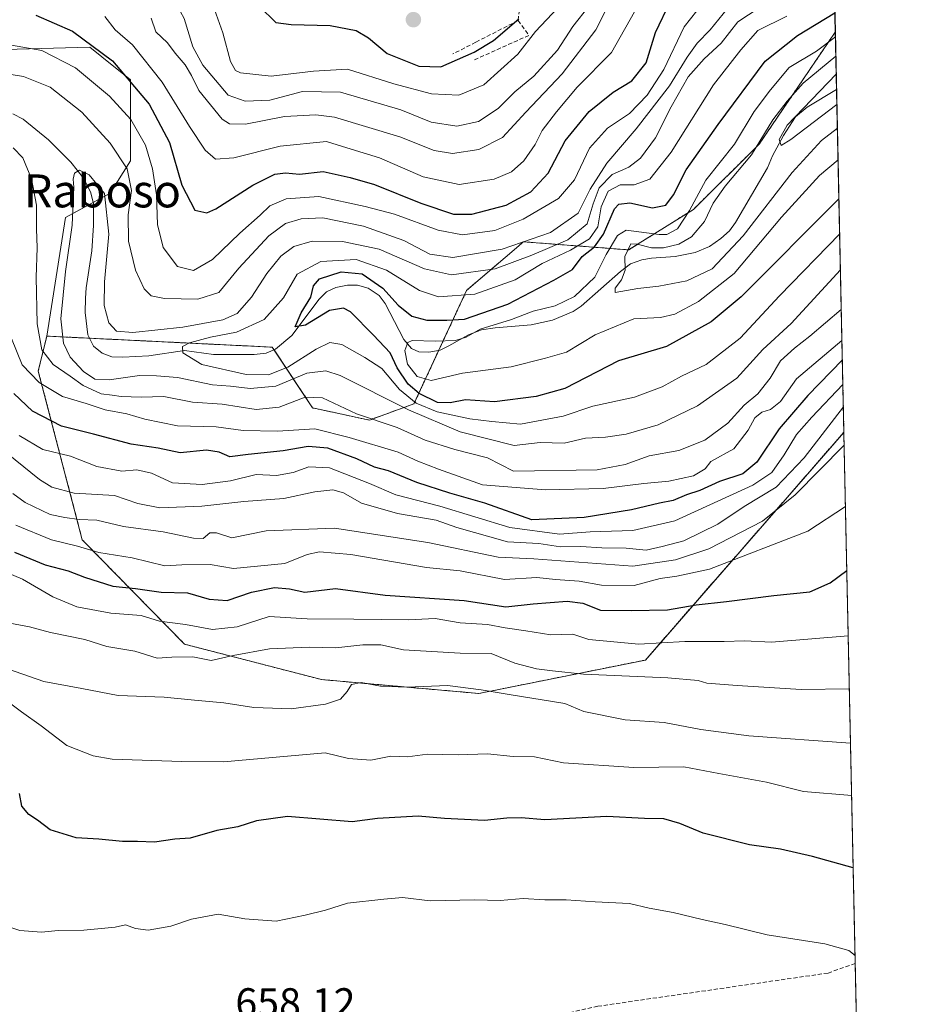
# Model space of a CAD drawing. Units: metres. Extents: x 645020 to 648482, y 4727640 to 4730026.
# Drawn here: x 648263 to 648482, y 4728449 to 4728688 of the extents above; entities that cross this region are included whole.
import ezdxf
from ezdxf.enums import TextEntityAlignment as Align

# ---------------------------------------------------------------- set-up
doc = ezdxf.new("R2010")
doc.units = ezdxf.units.M
doc.header["$MEASUREMENT"] = 0
doc.linetypes.add('TRAZOS', pattern=[0.75, 0.5, -0.25])
doc.linetypes.add('TRAZOSX2', pattern=[1.5, 1, -0.5])
for name, color, linetype, lineweight in [('Arbolado forestal', 92, 'TRAZOS', 0), ('Arbolado forestal CxS', 92, 'Continuous', 0), ('Carátula', 7, 'Continuous', 5), ('Comarca CxS', 133, 'Continuous', 0), ('Comunidad Autónoma CxS', 142, 'Continuous', 0), ('Corriente natural lineal', 142, 'Continuous', 13), ('Curva de nivel maestra', 36, 'Continuous', 30), ('Curva de nivel normal', 36, 'Continuous', 0), ('Matorral', 135, 'Continuous', 0), ('Matorral CxS', 135, 'Continuous', 0), ('Municipio CxS', 142, 'Continuous', 0), ('Muro lineal', 1, 'TRAZOSX2', 13), ('Obra de contención lineal', 1, 'TRAZOSX2', 13), ('Provincia CxS', 1, 'Continuous', 0), ('Punto de cota en terreno', 7, 'Continuous', 0), ('Rótulo de punto de cota en terreno', 19, 'Continuous', 0), ('Senda', 19, 'TRAZOSX2', 0), ('Texto cartográfico', 19, 'Continuous', 0)]:
    doc.layers.add(name, color=color, linetype=linetype, lineweight=lineweight)
doc.styles.add('Arial', font='txt', dxfattribs={"height": 0.2})

# ---------------------------------------------------------------- blocks, each defined once
blk = doc.blocks.new('*U170')
at = {"layer": 'Curva de nivel normal', "color": 36, "linetype": 'Continuous', "lineweight": 0}
blk.add_polyline3d([(648464.8, 4728525.7, 635), (648453.1, 4728525.56, 635), (648437.55, 4728526.55, 635), (648430.15, 4728527.06, 635), (648428.06, 4728527.71, 635), (648420.74, 4728528.43, 635), (648400.23, 4728529.24, 635), (648392.73, 4728530.08, 635), (648388.78, 4728530.54, 635), (648383.59, 4728531.94, 635), (648377.85, 4728534.3, 635), (648370.32, 4728534.34, 635), (648356.54, 4728535.22, 635), (648351.03, 4728536.38, 635), (648346.68, 4728536.41, 635), (648340.12, 4728535.64, 635), (648333.64, 4728535.81, 635), (648323.97, 4728535.44, 635), (648315.17, 4728533.78, 635), (648309.82, 4728532.58, 635), (648305.37, 4728533.46, 635), (648300.3, 4728533.39, 635), (648296.75, 4728533.19, 635), (648291.3, 4728534.84, 635), (648284.49, 4728536.01, 635), (648279.19, 4728537.72, 635), (648270.82, 4728539.38, 635), (648265.7, 4728540.8, 635), (648260.03, 4728541.81, 635)], dxfattribs=at)
blk = doc.blocks.new('*U178')
at = {"layer": 'Curva de nivel normal', "color": 36, "linetype": 'Continuous', "lineweight": 0}
for points in [[(648462.98, 4728610.34, 595), (648451.98, 4728600.98, 595), (648448.03, 4728595.5, 595), (648445.65, 4728593.58, 595), (648443.5, 4728592.9, 595), (648441.84, 4728591.5, 595), (648440.24, 4728588.5, 595), (648436.72, 4728583.96, 595), (648431.15, 4728580.96, 595), (648429.76, 4728579.12, 595), (648426.9, 4728577.48, 595), (648420.93, 4728576.16, 595), (648414.84, 4728575.6, 595), (648405.03, 4728574.37, 595), (648391.03, 4728574.06, 595), (648375.7, 4728575.29, 595), (648365.03, 4728579.09, 595), (648360, 4728580.99, 595), (648355.21, 4728583.23, 595), (648343.33, 4728586.78, 595), (648335.03, 4728588.86, 595), (648325.9, 4728588.32, 595), (648317.59, 4728588.44, 595), (648311.04, 4728589.38, 595), (648301.64, 4728589.59, 595), (648293.7, 4728591.24, 595), (648289.37, 4728592.46, 595), (648284.05, 4728593.43, 595), (648279.44, 4728595.01, 595), (648273.72, 4728596.71, 595), (648268.03, 4728600.1, 595), (648263.93, 4728604.36, 595), (648261.31, 4728610.8, 595)], [(648256.67, 4728682.86, 595), (648268.7, 4728680.76, 595), (648276.88, 4728676.54, 595), (648285.16, 4728669.67, 595), (648290.3, 4728663.99, 595), (648293.88, 4728657.73, 595), (648295.62, 4728651.98, 595), (648296.54, 4728645.72, 595), (648296.8, 4728638.48, 595), (648298.15, 4728632.9, 595), (648301.65, 4728628.28, 595), (648305.52, 4728627.3, 595), (648310.15, 4728630.01, 595), (648316.78, 4728636.38, 595), (648321.74, 4728640.72, 595), (648324.1, 4728643, 595), (648328.03, 4728644.71, 595), (648335.95, 4728645.3, 595), (648347.2, 4728642.88, 595), (648354.33, 4728641.01, 595), (648364.96, 4728637.08, 595), (648370.87, 4728635.97, 595), (648378.72, 4728637.04, 595), (648385.54, 4728639.74, 595), (648394.17, 4728644.79, 595), (648398.03, 4728649.35, 595), (648401.7, 4728657.01, 595), (648406.03, 4728661.83, 595), (648411.37, 4728665.41, 595), (648415.7, 4728669.9, 595), (648419.7, 4728676.12, 595), (648424.7, 4728686.44, 595), (648432.37, 4728696.26, 595)]]:
    blk.add_polyline3d(points, dxfattribs=at)
blk = doc.blocks.new('*U181')
at = {"layer": 'Curva de nivel normal', "color": 36, "linetype": 'Continuous', "lineweight": 0}
blk.add_polyline3d([(648262.37, 4728565.47, 620), (648271.03, 4728561.87, 620), (648277.37, 4728560.36, 620), (648282.52, 4728558.8, 620), (648290.62, 4728557.56, 620), (648298.56, 4728555.57, 620), (648302.67, 4728555.81, 620), (648309.57, 4728555.92, 620), (648315.25, 4728554.9, 620), (648327.73, 4728556.15, 620), (648333.12, 4728558.38, 620), (648336.15, 4728559, 620), (648343.7, 4728558.34, 620), (648362.13, 4728555.15, 620), (648370.27, 4728554.34, 620), (648381.02, 4728552.28, 620), (648388.88, 4728552.78, 620), (648393.4, 4728552.3, 620), (648399.21, 4728551.85, 620), (648404.57, 4728550.88, 620), (648412.5, 4728550.8, 620), (648418.84, 4728552.48, 620), (648422.89, 4728553.06, 620), (648430.86, 4728554.81, 620), (648454.71, 4728563.97, 620), (648463.85, 4728569.99, 620)], dxfattribs=at)
blk = doc.blocks.new('*U182')
at = {"layer": 'Curva de nivel normal', "color": 36, "linetype": 'Continuous', "lineweight": 0}
blk.add_polyline3d([(648461.5, 4728679.33, 565), (648453.57, 4728672.8, 565), (648449.69, 4728668.42, 565), (648446.16, 4728663.89, 565), (648441, 4728655.37, 565), (648434.66, 4728647.82, 565), (648431.73, 4728643.68, 565), (648429.6, 4728639.21, 565), (648426.48, 4728635.49, 565), (648423.4, 4728633.73, 565), (648419.67, 4728632.79, 565), (648416.78, 4728632.79, 565), (648413.23, 4728633.73, 565), (648411.72, 4728633.8, 565), (648410.29, 4728630.72, 565), (648410.35, 4728627.37, 565), (648409.49, 4728625, 565), (648407.93, 4728623.04, 565), (648407.89, 4728621.93, 565), (648413.39, 4728622.93, 565), (648418.54, 4728623.52, 565), (648425.35, 4728624.78, 565), (648431.47, 4728627.74, 565), (648438.98, 4728635.73, 565), (648450.88, 4728651.1, 565), (648458.04, 4728658.89, 565), (648461.88, 4728661.89, 565)], dxfattribs=at)
blk = doc.blocks.new('*U184')
at = {"layer": 'Curva de nivel normal', "color": 36, "linetype": 'Continuous', "lineweight": 0}
blk.add_polyline3d([(648261.65, 4728573.14, 615), (648264.69, 4728571, 615), (648270.77, 4728568.05, 615), (648274.32, 4728567.31, 615), (648277.78, 4728566.83, 615), (648282.05, 4728566.64, 615), (648288.54, 4728565.13, 615), (648298.2, 4728563.86, 615), (648305.51, 4728562.34, 615), (648307.86, 4728562.25, 615), (648309.54, 4728563.57, 615), (648311.14, 4728563.62, 615), (648314.85, 4728562.41, 615), (648323.22, 4728564.09, 615), (648339.81, 4728564.74, 615), (648362.42, 4728561.27, 615), (648379.47, 4728557.66, 615), (648388.14, 4728557.27, 615), (648412.17, 4728555.52, 615), (648422.57, 4728557.08, 615), (648430.7, 4728559.7, 615), (648443.7, 4728566.41, 615), (648451.66, 4728572.81, 615), (648463.53, 4728584.93, 615)], dxfattribs=at)
blk = doc.blocks.new('*U185')
at = {"layer": 'Curva de nivel normal', "color": 36, "linetype": 'Continuous', "lineweight": 0}
blk.add_polyline3d([(648257.59, 4728555.02, 630), (648264.02, 4728552.39, 630), (648271.36, 4728548.04, 630), (648277.2, 4728545.66, 630), (648285.48, 4728544.09, 630), (648292.84, 4728543.56, 630), (648297.27, 4728542.18, 630), (648303.62, 4728541.31, 630), (648310.15, 4728540.1, 630), (648316.15, 4728540.76, 630), (648323.9, 4728543.26, 630), (648333.14, 4728542.7, 630), (648344.45, 4728542.66, 630), (648357.7, 4728542.51, 630), (648364.21, 4728542.76, 630), (648370.25, 4728541.71, 630), (648376.95, 4728541.38, 630), (648381.17, 4728540.5, 630), (648386.25, 4728539.83, 630), (648392.26, 4728538.87, 630), (648397.64, 4728538.99, 630), (648401.49, 4728537.67, 630), (648413.66, 4728536.59, 630), (648424.86, 4728537.2, 630), (648434.41, 4728537.18, 630), (648439.36, 4728537.39, 630), (648445.87, 4728537.09, 630), (648464.52, 4728538.56, 630)], dxfattribs=at)
blk = doc.blocks.new('*U189')
at = {"layer": 'Curva de nivel normal', "color": 36, "linetype": 'Continuous', "lineweight": 0}
blk.add_polyline3d([(648462.43, 4728636.19, 580), (648447.79, 4728621.13, 580), (648438.29, 4728610.85, 580), (648430.03, 4728604.48, 580), (648424.03, 4728601.66, 580), (648419.37, 4728599.07, 580), (648412.6, 4728596.56, 580), (648402.46, 4728594.38, 580), (648395.27, 4728591.95, 580), (648384.94, 4728589.96, 580), (648377.98, 4728590.67, 580), (648372.64, 4728591.32, 580), (648364.66, 4728593.01, 580), (648359.6, 4728595.07, 580), (648355.58, 4728598.38, 580), (648351.3, 4728603.53, 580), (648347.1, 4728606.17, 580), (648341.53, 4728609.31, 580), (648338.61, 4728609.84, 580), (648335.33, 4728608.2, 580), (648328.46, 4728603.84, 580), (648323.76, 4728601.93, 580), (648318.31, 4728602.01, 580), (648307.53, 4728604.45, 580), (648302.94, 4728607.32, 580), (648302.88, 4728608.89, 580), (648304.56, 4728609.74, 580), (648309.7, 4728611.14, 580), (648315.95, 4728612.37, 580), (648322.69, 4728615.44, 580), (648327.36, 4728620.66, 580), (648330.67, 4728626.41, 580), (648336.44, 4728629.48, 580), (648345.03, 4728630.01, 580), (648352.37, 4728627.41, 580), (648360.37, 4728622.41, 580), (648365.03, 4728620.94, 580), (648373.85, 4728621.56, 580), (648383.65, 4728625.03, 580), (648390.19, 4728629, 580), (648397.1, 4728632.27, 580), (648401.67, 4728634.98, 580), (648403.72, 4728637.9, 580), (648404.54, 4728642.76, 580), (648406.23, 4728646.61, 580), (648409.12, 4728648.09, 580), (648412.57, 4728648.14, 580), (648416.36, 4728649.52, 580), (648421.54, 4728656.05, 580), (648431.8, 4728672.38, 580), (648438.4, 4728680.88, 580), (648442.57, 4728685.61, 580), (648449.64, 4728689.04, 580)], dxfattribs=at)
blk = doc.blocks.new('*U192')
at = {"layer": 'Curva de nivel normal', "color": 36, "linetype": 'Continuous', "lineweight": 0}
blk.add_polyline3d([(648461.59, 4728674.98, 560), (648449.71, 4728662.63, 560), (648447.73, 4728659.08, 560), (648448.19, 4728657.69, 560), (648450.59, 4728659.15, 560), (648461.75, 4728667.58, 560)], dxfattribs=at)
blk = doc.blocks.new('*U209')
at = {"layer": 'Curva de nivel normal', "color": 36, "linetype": 'Continuous', "lineweight": 0}
blk.add_polyline3d([(648461.4, 4728684.04, 570), (648456.79, 4728680.53, 570), (648450.2, 4728676.57, 570), (648445.66, 4728671.15, 570), (648441.7, 4728665.92, 570), (648436.92, 4728657.95, 570), (648429.96, 4728649.25, 570), (648426, 4728641.89, 570), (648423.03, 4728637.42, 570), (648420.5, 4728636.03, 570), (648418.59, 4728636.08, 570), (648410.62, 4728637.13, 570), (648408.49, 4728635.77, 570), (648405.71, 4728631.23, 570), (648402.95, 4728625.71, 570), (648398.03, 4728620.96, 570), (648393.37, 4728618.76, 570), (648388.03, 4728617.41, 570), (648382.72, 4728615.38, 570), (648375.11, 4728613.08, 570), (648371.72, 4728611.14, 570), (648369.16, 4728610.3, 570), (648364.22, 4728610.12, 570), (648358.63, 4728610.33, 570), (648357.6, 4728609.8, 570), (648356.87, 4728607.89, 570), (648357.52, 4728604.54, 570), (648359.87, 4728601.55, 570), (648363.28, 4728600.58, 570), (648370.84, 4728602.41, 570), (648382.7, 4728603.95, 570), (648391.03, 4728605.98, 570), (648396.14, 4728607.47, 570), (648403.03, 4728611.66, 570), (648412.43, 4728615.55, 570), (648418.94, 4728615.92, 570), (648422.37, 4728616.74, 570), (648428.14, 4728619.79, 570), (648436.81, 4728626.59, 570), (648448.31, 4728640.26, 570), (648457.52, 4728650.36, 570), (648462.04, 4728654.21, 570)], dxfattribs=at)
blk = doc.blocks.new('*U215')
at = {"layer": 'Curva de nivel normal', "color": 36, "linetype": 'Continuous', "lineweight": 0}
for points in [[(648459.93, 4728752.31, 615), (648454.04, 4728742.02, 615), (648450.1, 4728735.52, 615), (648447.29, 4728731.38, 615), (648444.77, 4728728.98, 615), (648439.6, 4728726.4, 615), (648428.8, 4728722.94, 615), (648421.66, 4728719.15, 615), (648416.03, 4728714.1, 615), (648412.01, 4728712.66, 615), (648409.78, 4728710.33, 615), (648408.03, 4728705.74, 615), (648405.45, 4728700.24, 615), (648401.64, 4728691.58, 615), (648397.6, 4728686.58, 615), (648393.91, 4728680.82, 615), (648388.15, 4728674.47, 615), (648383.56, 4728670.72, 615), (648379.5, 4728666.66, 615), (648374.73, 4728663.46, 615), (648369.5, 4728662.37, 615), (648363.22, 4728663.35, 615), (648355.86, 4728666.3, 615), (648341.24, 4728670.64, 615), (648332.04, 4728670.74, 615), (648324.03, 4728668.66, 615), (648318.06, 4728668.44, 615), (648313.96, 4728669.86, 615), (648307.77, 4728677.19, 615), (648305.41, 4728681.59, 615), (648303.23, 4728688.5, 615), (648298.78, 4728696.68, 615), (648291.37, 4728705.05, 615), (648283.29, 4728712.12, 615), (648280.89, 4728715.81, 615), (648280.17, 4728720.66, 615), (648279.24, 4728722.35, 615), (648277.94, 4728722.82, 615), (648269.66, 4728723.75, 615), (648259.96, 4728722.99, 615), (648249.73, 4728723.37, 615), (648235.61, 4728726.54, 615), (648228.66, 4728729.02, 615), (648225.81, 4728731.05, 615), (648224.92, 4728734.38, 615), (648225.77, 4728742.72, 615), (648229.1, 4728750.74, 615), (648231.56, 4728756.96, 615), (648232.34, 4728761.36, 615), (648232.04, 4728763.39, 615), (648231.39, 4728764.64, 615), (648232.46, 4728766.54, 615), (648236.44, 4728768.74, 615), (648239.55, 4728769.9, 615), (648242.03, 4728771.07, 615), (648246.41, 4728772.58, 615), (648253.28, 4728776.84, 615), (648257.42, 4728781.1, 615), (648258.32, 4728785.01, 615), (648260.45, 4728787.31, 615), (648264.09, 4728789.28, 615), (648285.7, 4728799.6, 615), (648301.53, 4728807.73, 615), (648306.35, 4728809.83, 615), (648307.86, 4728809.39, 615), (648309.37, 4728807.18, 615), (648309.95, 4728805.3, 615), (648312.04, 4728804.85, 615), (648317.98, 4728805.52, 615), (648324.91, 4728805.39, 615), (648328.76, 4728806.1, 615), (648332.98, 4728808.33, 615), (648335.57, 4728808.58, 615), (648338.25, 4728807.6, 615), (648341.94, 4728806.92, 615), (648345.55, 4728805.1, 615), (648352.24, 4728803.5, 615), (648370.84, 4728801.29, 615), (648382.36, 4728801.39, 615), (648393.94, 4728803.3, 615), (648405.62, 4728806.63, 615), (648413.06, 4728810.41, 615), (648425.3, 4728808, 615), (648435.4, 4728804.34, 615), (648445.21, 4728798.84, 615), (648452.96, 4728793.45, 615), (648459.16, 4728788.54, 615)], [(648459.16, 4728788.54, 615)]]:
    blk.add_polyline3d(points, dxfattribs=at)
blk = doc.blocks.new('*U218')
at = {"layer": 'Curva de nivel normal', "color": 36, "linetype": 'Continuous', "lineweight": 0}
for points in [[(648435.19, 4728690.94, 590), (648431, 4728685.76, 590), (648427.86, 4728682.47, 590), (648425.44, 4728679.09, 590), (648421.15, 4728672.16, 590), (648413, 4728661.72, 590), (648405.86, 4728653.38, 590), (648401.81, 4728647.04, 590), (648398.91, 4728641.25, 590), (648392.21, 4728636.55, 590), (648380.5, 4728632.51, 590), (648368.48, 4728630.49, 590), (648362.95, 4728631.3, 590), (648356.6, 4728634.62, 590), (648346.81, 4728638.08, 590), (648336.91, 4728640.1, 590), (648331.7, 4728639.88, 590), (648327.9, 4728638.7, 590), (648323.85, 4728635.7, 590), (648316.57, 4728627.84, 590), (648311.7, 4728621.97, 590), (648306.6, 4728620.32, 590), (648298.52, 4728620.47, 590), (648295.22, 4728621.16, 590), (648293.56, 4728622.86, 590), (648291.45, 4728627.35, 590), (648289.73, 4728634.41, 590), (648289.69, 4728640.85, 590), (648290.5, 4728646.75, 590), (648289.39, 4728652.01, 590), (648285.34, 4728658.19, 590), (648278.43, 4728665.76, 590), (648270.7, 4728671.82, 590), (648264.24, 4728674.4, 590), (648254.21, 4728676.01, 590)], [(648261.77, 4728657.08, 590), (648264.08, 4728654.64, 590), (648266.23, 4728649.58, 590), (648267.44, 4728643.19, 590), (648267.43, 4728637.4, 590), (648267.6, 4728632.78, 590), (648267.33, 4728625.68, 590), (648267.56, 4728614.32, 590), (648268.72, 4728608.07, 590), (648271.44, 4728604.46, 590), (648275.61, 4728601.63, 590), (648278.75, 4728599.39, 590), (648283.14, 4728597.32, 590), (648285.76, 4728597.06, 590), (648288.01, 4728596.69, 590), (648292.86, 4728596.54, 590), (648298.34, 4728596.7, 590), (648305.29, 4728595.31, 590), (648312.49, 4728594.84, 590), (648320.73, 4728593.52, 590), (648326.36, 4728594.12, 590), (648332.67, 4728596.51, 590), (648336.87, 4728596.41, 590), (648345.11, 4728592.5, 590), (648354.96, 4728589.14, 590), (648361.8, 4728586.12, 590), (648369, 4728583.84, 590), (648376.88, 4728581.85, 590), (648383.24, 4728578.59, 590), (648403.52, 4728578.91, 590), (648410.31, 4728580.19, 590), (648416.19, 4728582.27, 590), (648423.37, 4728583.6, 590), (648429.7, 4728586.14, 590), (648435.3, 4728590.27, 590), (648439.25, 4728594.57, 590), (648442.53, 4728597.38, 590), (648445.52, 4728601.16, 590), (648448.04, 4728605.4, 590), (648451.45, 4728608.43, 590), (648455.15, 4728611.39, 590), (648462.82, 4728617.84, 590)]]:
    blk.add_polyline3d(points, dxfattribs=at)
blk = doc.blocks.new('*U220')
at = {"layer": 'Curva de nivel normal', "color": 36, "linetype": 'Continuous', "lineweight": 0}
for points in [[(648463.33, 4728594.16, 610), (648453.83, 4728581.81, 610), (648447.04, 4728574.66, 610), (648439.22, 4728569.97, 610), (648432.81, 4728565.68, 610), (648424.6, 4728561.65, 610), (648419.31, 4728560.27, 610), (648415.45, 4728559.37, 610), (648410.56, 4728559.88, 610), (648404.72, 4728559.98, 610), (648399.62, 4728560.28, 610), (648394.61, 4728560.21, 610), (648389.35, 4728561, 610), (648381.75, 4728561.4, 610), (648369.48, 4728564.92, 610), (648364.49, 4728566.66, 610), (648355.03, 4728568.33, 610), (648346.31, 4728570.78, 610), (648341.98, 4728573.3, 610), (648339.37, 4728574.07, 610), (648335.03, 4728573.52, 610), (648327.44, 4728571.92, 610), (648317.77, 4728571.2, 610), (648307.55, 4728570.07, 610), (648297.37, 4728569.69, 610), (648292.03, 4728570.69, 610), (648286.34, 4728572.7, 610), (648276.55, 4728573.27, 610), (648271.16, 4728574.7, 610), (648268.18, 4728576.53, 610), (648252.46, 4728589.14, 610)], [(648295.25, 4728688.58, 610), (648296.43, 4728685.26, 610), (648299.24, 4728682.57, 610), (648301.12, 4728680.05, 610), (648303.54, 4728677.23, 610), (648305.09, 4728674.64, 610), (648306.85, 4728670.98, 610), (648312.48, 4728664.03, 610), (648314.26, 4728662.9, 610), (648318.16, 4728662.86, 610), (648327.63, 4728664.73, 610), (648335.2, 4728665.13, 610), (648339.79, 4728664.52, 610), (648355.64, 4728659.73, 610), (648363.99, 4728656.43, 610), (648368.41, 4728655.71, 610), (648374.78, 4728656.68, 610), (648380.6, 4728659.61, 610), (648386.26, 4728665.72, 610), (648395.09, 4728675.05, 610), (648403.23, 4728685.76, 610), (648409.14, 4728697.54, 610)]]:
    blk.add_polyline3d(points, dxfattribs=at)
blk = doc.blocks.new('*U224')
at = {"layer": 'Curva de nivel normal', "color": 36, "linetype": 'Continuous', "lineweight": 0}
blk.add_polyline3d([(648462.61, 4728627.45, 585), (648450.67, 4728614.46, 585), (648443.8, 4728608.11, 585), (648437.44, 4728601.14, 585), (648427.87, 4728594.45, 585), (648418.35, 4728589.86, 585), (648410.6, 4728587.54, 585), (648405.58, 4728586.8, 585), (648400.75, 4728586.6, 585), (648395.54, 4728585.37, 585), (648389.7, 4728585.54, 585), (648383.36, 4728584.81, 585), (648370.27, 4728588.16, 585), (648357.77, 4728593.51, 585), (648341.11, 4728601.78, 585), (648337.63, 4728602.92, 585), (648333.06, 4728602.38, 585), (648325.54, 4728599.22, 585), (648319.26, 4728598.61, 585), (648314.5, 4728599.19, 585), (648310.18, 4728599.53, 585), (648301.68, 4728601.36, 585), (648296.52, 4728601.72, 585), (648292.45, 4728601.77, 585), (648285.03, 4728600.76, 585), (648281.58, 4728600.94, 585), (648278.8, 4728602.76, 585), (648275.6, 4728606.29, 585), (648273.95, 4728609.63, 585), (648273.34, 4728615.59, 585), (648274.45, 4728627.06, 585), (648276.07, 4728638.32, 585), (648276.52, 4728647.54, 585), (648276.3, 4728649.52, 585), (648276.65, 4728650.94, 585), (648277.84, 4728651.66, 585), (648280.18, 4728650.54, 585), (648283.89, 4728646, 585), (648284.95, 4728636.15, 585), (648283.9, 4728624.59, 585), (648283.83, 4728618.84, 585), (648284.95, 4728614.63, 585), (648286.85, 4728612.54, 585), (648290.78, 4728612.21, 585), (648302.91, 4728613.57, 585), (648312.68, 4728615.32, 585), (648316.11, 4728616.88, 585), (648319.65, 4728620.83, 585), (648323.37, 4728626.61, 585), (648326.75, 4728630.76, 585), (648329.89, 4728633.14, 585), (648334.37, 4728634.4, 585), (648341.7, 4728634.36, 585), (648350.65, 4728632.52, 585), (648361.62, 4728627.71, 585), (648368.19, 4728626.25, 585), (648378.75, 4728627.69, 585), (648387.65, 4728631.04, 585), (648396.41, 4728634.73, 585), (648401.12, 4728638.67, 585), (648402.59, 4728643.52, 585), (648404.05, 4728647.34, 585), (648407.23, 4728650.64, 585), (648411.25, 4728652.43, 585), (648414.06, 4728654.56, 585), (648417.73, 4728659.54, 585), (648421.5, 4728667.05, 585), (648425.65, 4728674.34, 585), (648429.53, 4728678.69, 585), (648433.65, 4728682.51, 585), (648437.7, 4728687.73, 585), (648442.88, 4728691.12, 585)], dxfattribs=at)
blk = doc.blocks.new('*U227')
at = {"layer": 'Curva de nivel normal', "color": 36, "linetype": 'Continuous', "lineweight": 0}
for points in [[(648463.21, 4728599.63, 605), (648455.63, 4728591.66, 605), (648451.93, 4728587.44, 605), (648448.96, 4728582.54, 605), (648445.93, 4728578.29, 605), (648441.37, 4728575.21, 605), (648422.44, 4728566.48, 605), (648412.2, 4728564.13, 605), (648401.82, 4728563.83, 605), (648394.43, 4728563.24, 605), (648382.34, 4728564.86, 605), (648365.37, 4728570.06, 605), (648354.7, 4728572.8, 605), (648348.26, 4728575.55, 605), (648338.52, 4728579.35, 605), (648333.57, 4728579.65, 605), (648329.73, 4728578.24, 605), (648325.7, 4728577.56, 605), (648320.73, 4728577.75, 605), (648314.54, 4728576.22, 605), (648307.64, 4728575.32, 605), (648300.4, 4728575.75, 605), (648295.35, 4728578.06, 605), (648291.8, 4728578.9, 605), (648288.17, 4728578.54, 605), (648282.05, 4728579.7, 605), (648275.7, 4728582.24, 605), (648268.98, 4728583.8, 605), (648263.17, 4728587.22, 605)], [(648283.98, 4728688.96, 605), (648286.49, 4728685.75, 605), (648290.72, 4728682.07, 605), (648297.92, 4728673.03, 605), (648304.53, 4728662.27, 605), (648308.4, 4728656.51, 605), (648310.88, 4728654.38, 605), (648315.35, 4728654.63, 605), (648326.61, 4728657.46, 605), (648337.84, 4728658.62, 605), (648342.73, 4728657.1, 605), (648350.66, 4728654.67, 605), (648361.3, 4728650.07, 605), (648370.08, 4728648.22, 605), (648378.54, 4728649.5, 605), (648382.73, 4728651.24, 605), (648385.74, 4728653.96, 605), (648388.5, 4728657.94, 605), (648390.23, 4728661.34, 605), (648393.7, 4728665.8, 605), (648398.7, 4728671.79, 605), (648407.03, 4728680.24, 605), (648413.67, 4728692.02, 605)]]:
    blk.add_polyline3d(points, dxfattribs=at)
blk = doc.blocks.new('*U228')
at = {"layer": 'Curva de nivel normal', "color": 36, "linetype": 'Continuous', "lineweight": 0}
blk.add_polyline3d([(648466.19, 4728460.99, 655), (648464.67, 4728462.21, 655), (648458.83, 4728463.79, 655), (648444.82, 4728465.95, 655), (648434.65, 4728468.5, 655), (648429.02, 4728469.69, 655), (648422.03, 4728471.4, 655), (648416.18, 4728472.44, 655), (648411.41, 4728473.63, 655), (648403.07, 4728474.03, 655), (648396.05, 4728474.5, 655), (648390.87, 4728474.5, 655), (648385.62, 4728474.79, 655), (648379.99, 4728474.3, 655), (648373.82, 4728474.46, 655), (648362.98, 4728474.27, 655), (648356.3, 4728475.05, 655), (648351.75, 4728474.65, 655), (648342.96, 4728473.68, 655), (648337.6, 4728472, 655), (648332.65, 4728470.79, 655), (648325.6, 4728469.3, 655), (648318.03, 4728469.84, 655), (648311.49, 4728471.03, 655), (648305.01, 4728469.8, 655), (648300.05, 4728468.06, 655), (648294.49, 4728467.14, 655), (648291.46, 4728467.54, 655), (648289.03, 4728468.44, 655), (648286.53, 4728467.88, 655), (648278.91, 4728467.1, 655), (648272.68, 4728467.03, 655), (648268.66, 4728466.6, 655), (648263.37, 4728467.07, 655), (648252.48, 4728470.65, 655)], dxfattribs=at)
blk = doc.blocks.new('*U230')
at = {"layer": 'Curva de nivel maestra', "color": 36, "linetype": 'Continuous', "lineweight": 30}
for points in [[(648463.08, 4728605.63, 600), (648454.7, 4728596.96, 600), (648447.73, 4728588.84, 600), (648442.29, 4728580.77, 600), (648438.9, 4728577.91, 600), (648433.25, 4728576.09, 600), (648428.45, 4728573.86, 600), (648425.23, 4728572.8, 600), (648421.98, 4728571.47, 600), (648418.67, 4728570.79, 600), (648411.91, 4728569.2, 600), (648400.37, 4728567.36, 600), (648387.7, 4728566.73, 600), (648376.25, 4728570.77, 600), (648367.77, 4728573.23, 600), (648359.74, 4728575.86, 600), (648352.86, 4728578.66, 600), (648349.46, 4728579.53, 600), (648345.2, 4728581.56, 600), (648338.18, 4728584.16, 600), (648333.37, 4728584.55, 600), (648327.29, 4728583.54, 600), (648318.84, 4728582.63, 600), (648314.36, 4728582.05, 600), (648311.78, 4728583.22, 600), (648308.7, 4728583.65, 600), (648302.28, 4728583.04, 600), (648296.93, 4728584.18, 600), (648290.42, 4728585.11, 600), (648281.24, 4728587.58, 600), (648273.52, 4728589.54, 600), (648266.47, 4728593.12, 600), (648261.88, 4728597.43, 600)], [(648267.28, 4728689.28, 600), (648276.13, 4728685.39, 600), (648285.83, 4728678.2, 600), (648294.78, 4728667.72, 600), (648299.7, 4728658.38, 600), (648302.68, 4728648.02, 600), (648305.85, 4728641.92, 600), (648308.74, 4728641.32, 600), (648310.93, 4728642.24, 600), (648319.95, 4728648, 600), (648325.26, 4728650.67, 600), (648327.88, 4728651.02, 600), (648331.29, 4728650.67, 600), (648337.02, 4728651.37, 600), (648343.54, 4728649.89, 600), (648349.49, 4728648.18, 600), (648360.71, 4728643.64, 600), (648368.7, 4728640.96, 600), (648373.14, 4728640.95, 600), (648381.45, 4728643.17, 600), (648387.47, 4728646.38, 600), (648391.64, 4728650.94, 600), (648395.8, 4728658.76, 600), (648401.64, 4728665.9, 600), (648407.44, 4728670.61, 600), (648411.99, 4728673.35, 600), (648415.44, 4728677.76, 600), (648417.72, 4728685.1, 600), (648421.33, 4728692.72, 600)]]:
    blk.add_polyline3d(points, dxfattribs=at)
blk = doc.blocks.new('*U232')
at = {"layer": 'Curva de nivel maestra', "color": 36, "linetype": 'Continuous', "lineweight": 30}
blk.add_polyline3d([(648465.73, 4728482.23, 650), (648455.82, 4728485.02, 650), (648448.08, 4728486.78, 650), (648440.52, 4728487.86, 650), (648429.25, 4728490.64, 650), (648423.66, 4728493.05, 650), (648419.7, 4728494.12, 650), (648415.06, 4728494.21, 650), (648405.88, 4728494.7, 650), (648390.85, 4728493.87, 650), (648385.12, 4728494.38, 650), (648381.62, 4728494.35, 650), (648376.23, 4728493.77, 650), (648366.49, 4728494.23, 650), (648360.1, 4728494.76, 650), (648350.21, 4728494.22, 650), (648344.08, 4728493.43, 650), (648328.37, 4728494.69, 650), (648320.84, 4728493.64, 650), (648316.27, 4728492.19, 650), (648311.18, 4728491.32, 650), (648304.7, 4728489.45, 650), (648301.03, 4728489.18, 650), (648296.03, 4728488.5, 650), (648291.92, 4728488.66, 650), (648288.32, 4728488.64, 650), (648282.54, 4728489.22, 650), (648277.08, 4728489.5, 650), (648270.7, 4728491.46, 650), (648267.66, 4728493.79, 650), (648265.52, 4728495.2, 650), (648263.87, 4728497.26, 650), (648263.25, 4728500.27, 650)], dxfattribs=at)
blk = doc.blocks.new('*U236')
at = {"layer": 'Curva de nivel maestra', "color": 36, "linetype": 'Continuous', "lineweight": 30}
blk.add_polyline3d([(648462.24, 4728644.7, 575), (648438.51, 4728620.94, 575), (648431.22, 4728614.8, 575), (648420.37, 4728608.86, 575), (648408.7, 4728605.39, 575), (648395.7, 4728598.68, 575), (648388.7, 4728596.7, 575), (648378.59, 4728595.4, 575), (648371.58, 4728595.88, 575), (648367.86, 4728595.14, 575), (648364.79, 4728595.22, 575), (648360.34, 4728597.43, 575), (648357.62, 4728599.74, 575), (648354.96, 4728603.64, 575), (648353.28, 4728607.3, 575), (648349.28, 4728611.62, 575), (648343.62, 4728617.3, 575), (648341.94, 4728618.12, 575), (648338.55, 4728617.56, 575), (648332.7, 4728614.05, 575), (648330.26, 4728613.66, 575), (648331.66, 4728617.03, 575), (648334.04, 4728620.85, 575), (648334.64, 4728623.6, 575), (648336.16, 4728625.26, 575), (648341.39, 4728627, 575), (648346.5, 4728626.47, 575), (648351.48, 4728623.04, 575), (648355.21, 4728618.9, 575), (648358.52, 4728616.2, 575), (648362.18, 4728615.26, 575), (648367.03, 4728615.28, 575), (648371.37, 4728615.46, 575), (648381.86, 4728619.12, 575), (648393.02, 4728624.94, 575), (648397.52, 4728627.53, 575), (648399.89, 4728630.71, 575), (648402.89, 4728633.05, 575), (648405.12, 4728636.15, 575), (648407.76, 4728642.3, 575), (648408.79, 4728643.41, 575), (648411.45, 4728643.72, 575), (648417.01, 4728642.52, 575), (648420.23, 4728643.2, 575), (648422.11, 4728645.72, 575), (648425.14, 4728651.72, 575), (648432.9, 4728662.72, 575), (648444.37, 4728678.14, 575), (648452.19, 4728684.34, 575), (648461.27, 4728689.86, 575)], dxfattribs=at)
blk = doc.blocks.new('*U240')
at = {"layer": 'Curva de nivel maestra', "color": 36, "linetype": 'Continuous', "lineweight": 30}
blk.add_polyline3d([(648262.05, 4728558.93, 625), (648269.51, 4728555.82, 625), (648275.12, 4728554.4, 625), (648279.03, 4728552.8, 625), (648285.99, 4728550.63, 625), (648291.47, 4728550.11, 625), (648297.68, 4728549.19, 625), (648304.04, 4728549.04, 625), (648309.37, 4728547.5, 625), (648313.71, 4728547.17, 625), (648319.62, 4728549.2, 625), (648325.23, 4728550.3, 625), (648328.83, 4728550, 625), (648332.57, 4728549.21, 625), (648340.03, 4728550.12, 625), (648352.1, 4728548.5, 625), (648371.29, 4728547.15, 625), (648381.34, 4728545.67, 625), (648388.02, 4728546.38, 625), (648396.28, 4728547.02, 625), (648400.03, 4728546.54, 625), (648404.34, 4728544.85, 625), (648411.84, 4728544.74, 625), (648420.66, 4728544.9, 625), (648427.61, 4728546.15, 625), (648434.97, 4728546.93, 625), (648446.45, 4728548.38, 625), (648455.16, 4728549.3, 625), (648460.11, 4728551.46, 625), (648464.18, 4728554.47, 625)], dxfattribs=at)
blk = doc.blocks.new('5PATER')
at = {"layer": 'Carátula', "linetype": 'Continuous', "lineweight": 5}
h = blk.add_hatch(color=250, dxfattribs=at)
edge = h.paths.add_edge_path()
edge.add_ellipse((0, 0.01), major_axis=(-1.33, -1.34), ratio=0.999422, start_angle=0, end_angle=360)

msp = doc.modelspace()

# ---------------------------------------------------------------- linework, layer by layer
at = {"layer": 'Arbolado forestal', "color": 92, "linetype": 'TRAZOS', "lineweight": 0}
for points in [[(648461.37, 4728685.17, 570.75), (648461.34, 4728685.18, 570.77), (648442.87, 4728657.96, 564.78), (648426.92, 4728642.15, 569.09), (648411.19, 4728632.31, 564.69), (648385.61, 4728634.28, 590.31), (648385.32, 4728634.02, 590.18), (648384.51, 4728633.33, 589.71), (648371.85, 4728622.47, 581.16), (648365.1, 4728607.93, 568.95), (648359.06, 4728594.92, 582.08), (648348.24, 4728590.98, 590.33), (648334.47, 4728593.93, 590.96), (648325.09, 4728608.02, 575.9), (648324.64, 4728608.69, 575.81), (648280.32, 4728610.86, 582.85), (648269.9, 4728611.37, 587.65)], [(648461.37, 4728685.17, 570.75), (648461.67, 4728671.29, 558.59), (648463.46, 4728588, 613.71)], [(648269.9, 4728611.37, 587.65), (648267.85, 4728602.88, 592.84), (648278.53, 4728561.9, 618.74), (648303.37, 4728536.56, 633.11), (648336.63, 4728527.97, 638.94), (648374.83, 4728524.59, 640.4), (648415.25, 4728532.71, 632.44), (648463.42, 4728588, 613.7), (648463.46, 4728588, 613.71)]]:
    msp.add_polyline3d(points, dxfattribs=at)
at = {"layer": 'Arbolado forestal CxS', "color": 92, "linetype": 'Continuous', "lineweight": 0}
msp.add_polyline3d([(648461.38, 4728685.17, 570.75), (648463.46, 4728588, 613.71), (648463.42, 4728588, 613.7), (648415.25, 4728532.71, 632.44), (648374.83, 4728524.59, 640.4), (648336.63, 4728527.97, 638.94), (648303.37, 4728536.56, 633.11), (648278.53, 4728561.9, 618.74), (648267.85, 4728602.88, 592.83), (648269.9, 4728611.37, 587.65), (648324.64, 4728608.69, 575.81), (648334.47, 4728593.93, 590.96), (648348.24, 4728590.98, 590.33), (648359.06, 4728594.92, 582.08), (648371.85, 4728622.47, 581.15), (648384.51, 4728633.33, 589.71), (648385.32, 4728634.02, 590.18), (648385.62, 4728634.28, 590.31), (648411.19, 4728632.31, 564.69), (648426.92, 4728642.15, 569.09), (648442.87, 4728657.96, 564.78), (648461.34, 4728685.18, 570.77), (648461.38, 4728685.17, 570.75)], close=True, dxfattribs=at)
at = {"layer": 'Comarca CxS', "color": 133, "linetype": 'Continuous', "lineweight": 0}
msp.add_polyline3d([(647118.92, 4727683.43, 663.25), (645068.69, 4727639.86, 607.25), (645020.2, 4729953.14, 623.39), (648432.61, 4730025.66, 905.47), (648476.52, 4727979.28, 645.48), (648482.25, 4727712.4, 689.51), (647376.27, 4727688.9, 674.97), (647268.81, 4727686.61, 674.54), (647118.92, 4727683.43, 663.25)], close=True, dxfattribs=at)
msp.add_polyline3d([(647118.92, 4727683.43, 663.25), (645068.69, 4727639.86, 607.25), (645020.2, 4729953.14, 623.39), (648432.61, 4730025.66, 905.47), (648476.52, 4727979.28, 645.48), (648482.25, 4727712.4, 689.51), (647376.27, 4727688.9, 674.97), (647268.81, 4727686.61, 674.54), (647118.92, 4727683.43, 663.25)], close=True, dxfattribs=at)
at = {"layer": 'Comunidad Autónoma CxS', "color": 142, "linetype": 'Continuous', "lineweight": 0}
msp.add_polyline3d([(648482.25, 4727712.4, 689.51), (645068.69, 4727639.86, 607.25), (645020.2, 4729953.14, 623.39), (648432.61, 4730025.66, 905.47), (648482.25, 4727712.4, 689.51)], close=True, dxfattribs=at)
msp.add_polyline3d([(648482.25, 4727712.4, 689.51), (645068.69, 4727639.86, 607.25), (645020.2, 4729953.14, 623.39), (648432.61, 4730025.66, 905.47), (648482.25, 4727712.4, 689.51)], close=True, dxfattribs=at)
at = {"layer": 'Corriente natural lineal', "color": 142, "linetype": 'Continuous', "lineweight": 13}
msp.add_polyline3d([(648261.68, 4728665.33, 585.62), (648264.19, 4728664.06, 585.52), (648270.31, 4728659.05, 584.86), (648275.79, 4728653.63, 585.16), (648278.86, 4728649.71, 584.75), (648280.53, 4728646.41, 584.01), (648281.22, 4728643.56, 583.54), (648281.24, 4728638.27, 583.27), (648280.86, 4728632.08, 583.12), (648279.47, 4728623.1, 582.71), (648279.31, 4728620.6, 582.73), (648279.26, 4728617.13, 582.81), (648279.91, 4728611.68, 582.9), (648281.29, 4728608.94, 582.59), (648283.39, 4728607.24, 582.33), (648285.7, 4728606.38, 582.25), (648288.36, 4728606.24, 582.36), (648294.73, 4728606.58, 581.95), (648303.36, 4728607.86, 579.64), (648310.41, 4728606.9, 577.54), (648320.29, 4728606.9, 576.4), (648323.19, 4728607.25, 576.27), (648325.47, 4728608.18, 575.8), (648329.42, 4728611.49, 575.71), (648336.07, 4728620.31, 574.4), (648337.8, 4728622.11, 574.16), (648340.12, 4728623.19, 573.91), (648342.91, 4728623.78, 573.8), (648345.37, 4728623.78, 573.69), (648347.97, 4728623.05, 573.74), (648350.6, 4728621.22, 573.67), (648352.07, 4728619.29, 573.41), (648356.61, 4728610.51, 570.43), (648358.47, 4728608.38, 569.34), (648360.28, 4728607.52, 568.84), (648362.68, 4728607.48, 568.56), (648365.42, 4728607.99, 569), (648367.54, 4728609, 569.35), (648372.34, 4728611.66, 570.75), (648375.45, 4728612.88, 569.93), (648378.81, 4728613.4, 568.36), (648387.52, 4728614.15, 568.04), (648392.7, 4728615.25, 568.06), (648397.73, 4728617.37, 568.31), (648399.69, 4728618.65, 568.2), (648409.21, 4728627.04, 565.74), (648411.63, 4728628.91, 563.99), (648414.37, 4728629.87, 563.29), (648416.7, 4728630.33, 562.92), (648422.49, 4728630.69, 562.88), (648427.36, 4728631.7, 562.14), (648430.82, 4728633.15, 561.63), (648433.57, 4728635.07, 562.16), (648435.69, 4728636.94, 561.9), (648437.16, 4728638.96, 561.64), (648444.94, 4728652.24, 561.74), (648446.12, 4728655.16, 560.84), (648448.8, 4728660.1, 560.84), (648451.69, 4728664.6, 559.37), (648454.51, 4728666.93, 560.39), (648461.67, 4728671.29, 558.59)], dxfattribs=at)
at = {"layer": 'Curva de nivel maestra', "color": 36, "linetype": 'Continuous', "lineweight": 30}
for points in [[(648321.58, 4728691.42, 625), (648325.54, 4728687.52, 625), (648329.27, 4728687.01, 625), (648338.68, 4728686.83, 625), (648345.03, 4728685.62, 625), (648348.03, 4728683.77, 625), (648352.58, 4728679.98, 625), (648360.23, 4728676.92, 625), (648365.58, 4728676.74, 625)], [(648365.58, 4728676.74, 625), (648373.7, 4728680.3, 625), (648378.37, 4728683.18, 625), (648384.52, 4728688.4, 625)]]:
    msp.add_polyline3d(points, dxfattribs=at)
at = {"layer": 'Curva de nivel normal', "color": 36, "linetype": 'Continuous', "lineweight": 0}
for points in [[(648309.8, 4728692.96, 620), (648312.65, 4728685.05, 620), (648314.5, 4728678.08, 620), (648315.76, 4728675.9, 620), (648316.96, 4728675.33, 620), (648324.4, 4728674.52, 620), (648334.7, 4728675.73, 620), (648342.9, 4728676.22, 620), (648354.15, 4728672.67, 620), (648363.32, 4728670.19, 620), (648369.97, 4728669.89, 620), (648376.02, 4728672.42, 620), (648384.27, 4728679.83, 620), (648388.6, 4728685.33, 620), (648393.98, 4728691.05, 620)], [(648465.08, 4728512.5, 640), (648440.37, 4728514.33, 640), (648428.7, 4728515.81, 640), (648419.79, 4728517.54, 640), (648410.34, 4728518.19, 640), (648400.3, 4728520.18, 640), (648395.7, 4728522.19, 640), (648382.2, 4728524.32, 640), (648375.37, 4728525.45, 640), (648367.18, 4728526.56, 640), (648357.45, 4728526.13, 640), (648350.9, 4728526.33, 640), (648346.21, 4728527.22, 640), (648343.9, 4728526.8, 640), (648342.85, 4728525.05, 640), (648341.21, 4728523.22, 640), (648337.59, 4728521.99, 640), (648329.22, 4728520.9, 640), (648320.17, 4728521.19, 640), (648312.94, 4728522.28, 640), (648305.78, 4728522.94, 640), (648298.43, 4728523.68, 640), (648287.26, 4728524.09, 640), (648278.41, 4728525.76, 640), (648269.16, 4728527.51, 640), (648258.79, 4728531.14, 640)], [(648465.35, 4728499.78, 645), (648453.62, 4728500.79, 645), (648444.7, 4728503.06, 645), (648433.1, 4728505.12, 645), (648424.57, 4728506.79, 645), (648412.42, 4728506.65, 645), (648395.37, 4728507.71, 645), (648388.34, 4728509.2, 645), (648383.16, 4728509.3, 645), (648376.94, 4728509.96, 645), (648369.82, 4728509.71, 645), (648362.37, 4728509.87, 645), (648357.49, 4728509.17, 645), (648353.48, 4728509.34, 645), (648348.62, 4728508.43, 645), (648343.16, 4728508.84, 645), (648337.47, 4728510.15, 645), (648312.79, 4728507.98, 645), (648302.7, 4728508.04, 645), (648285.79, 4728508.67, 645), (648281.19, 4728509.43, 645), (648274.79, 4728511.98, 645), (648268.57, 4728516.73, 645), (648263.75, 4728520.11, 645), (648256.13, 4728525.83, 645)]]:
    msp.add_polyline3d(points, dxfattribs=at)
at = {"layer": 'Matorral', "color": 135, "linetype": 'Continuous', "lineweight": 0}
for points in [[(648457.55, 4728863.43, 592.88), (648461.37, 4728685.17, 570.75)], [(648461.37, 4728685.17, 570.75), (648461.34, 4728685.18, 570.77), (648442.87, 4728657.96, 564.78), (648426.92, 4728642.15, 569.09), (648411.19, 4728632.31, 564.69), (648385.61, 4728634.28, 590.31), (648385.32, 4728634.02, 590.18), (648384.51, 4728633.33, 589.71), (648371.85, 4728622.47, 581.16), (648365.1, 4728607.93, 568.95), (648359.06, 4728594.92, 582.08), (648348.24, 4728590.98, 590.33), (648334.47, 4728593.93, 590.96), (648325.09, 4728608.02, 575.9), (648324.64, 4728608.69, 575.81), (648280.32, 4728610.86, 582.85), (648269.9, 4728611.37, 587.65)], [(648092.23, 4728656.04, 629.27), (648118.06, 4728667.9, 615.56), (648155.48, 4728681.51, 596.55), (648185.97, 4728679.54, 589.46), (648187.47, 4728679.68, 589.51), (648197.71, 4728680.66, 589.34), (648200.45, 4728680.92, 588.87), (648206.62, 4728681.51, 588.12), (648207.82, 4728680.68, 587.98), (648219.41, 4728672.65, 588.1), (648221.25, 4728674.09, 587.17), (648228.26, 4728679.54, 590.66), (648242.03, 4728680.52, 591.97), (648280.38, 4728681.51, 598.89), (648283.28, 4728679.19, 598.9), (648290.22, 4728673.63, 599.81), (648290.22, 4728653.96, 590.71), (648285.3, 4728646.08, 585.92), (648281.16, 4728643.82, 583.59), (648274.48, 4728640.18, 585.72), (648269.9, 4728611.37, 587.65)], [(648269.9, 4728611.37, 587.65), (648267.85, 4728602.88, 592.84), (648278.53, 4728561.9, 618.74), (648303.37, 4728536.56, 633.11), (648336.63, 4728527.97, 638.94), (648374.83, 4728524.59, 640.4), (648415.25, 4728532.71, 632.44), (648463.42, 4728588, 613.7), (648463.46, 4728588, 613.71)], [(648463.46, 4728588, 613.71), (648466.23, 4728459.01, 655.43), (648469.77, 4728294.17, 677)]]:
    msp.add_polyline3d(points, dxfattribs=at)
at = {"layer": 'Matorral CxS', "color": 135, "linetype": 'Continuous', "lineweight": 0}
for points in [[(648457.55, 4728863.43, 592.88), (648461.38, 4728685.17, 570.75), (648461.34, 4728685.18, 570.77), (648442.87, 4728657.96, 564.78), (648426.92, 4728642.15, 569.09), (648411.19, 4728632.31, 564.69), (648385.62, 4728634.28, 590.31), (648385.32, 4728634.02, 590.18), (648384.51, 4728633.33, 589.71), (648371.85, 4728622.47, 581.15), (648359.06, 4728594.92, 582.08), (648348.24, 4728590.98, 590.33), (648334.47, 4728593.93, 590.96), (648324.64, 4728608.69, 575.81), (648269.9, 4728611.37, 587.65), (648274.48, 4728640.18, 585.72), (648285.3, 4728646.08, 585.92), (648290.22, 4728653.96, 590.71), (648290.22, 4728673.63, 599.81), (648283.28, 4728679.19, 598.9), (648280.38, 4728681.51, 598.89), (648242.03, 4728680.52, 591.97)], [(648242.03, 4728680.52, 591.97), (648280.38, 4728681.51, 598.89), (648283.28, 4728679.19, 598.9), (648290.22, 4728673.63, 599.81), (648290.22, 4728653.96, 590.71), (648285.3, 4728646.08, 585.92), (648274.48, 4728640.18, 585.72), (648269.9, 4728611.37, 587.65), (648269.9, 4728611.37, 587.65), (648267.85, 4728602.88, 592.83), (648278.53, 4728561.9, 618.74), (648303.37, 4728536.56, 633.11), (648336.63, 4728527.97, 638.94), (648374.83, 4728524.59, 640.4), (648415.25, 4728532.71, 632.44), (648463.42, 4728588, 613.7), (648463.46, 4728588, 613.71), (648469.77, 4728294.17, 677)]]:
    msp.add_polyline3d(points, dxfattribs=at)
at = {"layer": 'Municipio CxS', "color": 142, "linetype": 'Continuous', "lineweight": 0}
msp.add_polyline3d([(645320.38, 4727645.21, 639.38), (645068.69, 4727639.86, 607.25), (645057.02, 4728196.49, 641.96), (645020.2, 4729953.14, 623.39), (648432.61, 4730025.66, 905.47), (648475.92, 4728007.33, 645.46), (648482.25, 4727712.4, 689.51), (647396.14, 4727689.32, 676.38), (647327.44, 4727687.86, 673.59), (647133.78, 4727683.74, 665.02), (645320.38, 4727645.21, 639.38)], close=True, dxfattribs=at)
msp.add_polyline3d([(645320.38, 4727645.21, 639.38), (645068.69, 4727639.86, 607.25), (645057.02, 4728196.49, 641.96), (645020.2, 4729953.14, 623.39), (648432.61, 4730025.66, 905.47), (648475.92, 4728007.33, 645.46), (648482.25, 4727712.4, 689.51), (647396.14, 4727689.32, 676.38), (647327.44, 4727687.86, 673.59), (647133.78, 4727683.74, 665.02), (645320.38, 4727645.21, 639.38)], close=True, dxfattribs=at)
at = {"layer": 'Muro lineal', "color": 1, "linetype": 'TRAZOSX2', "lineweight": 13}
msp.add_polyline3d([(648383.55, 4728712.21, 628.72), (648384.76, 4728703.76, 627.63), (648385.36, 4728696.52, 626.76), (648384.35, 4728688, 633.54), (648386.99, 4728684.39, 624.98), (648373.53, 4728678.39, 627.49)], dxfattribs=at)
at = {"layer": 'Obra de contención lineal', "color": 1, "linetype": 'TRAZOSX2', "lineweight": 13}
msp.add_polyline3d([(648384.35, 4728688, 633.54), (648374.05, 4728682.74, 627.3), (648368.5, 4728679.89, 628.02)], dxfattribs=at)
at = {"layer": 'Provincia CxS', "color": 1, "linetype": 'Continuous', "lineweight": 0}
msp.add_polyline3d([(648482.25, 4727712.4, 689.51), (645068.69, 4727639.86, 607.25), (645020.2, 4729953.14, 623.39), (648432.61, 4730025.66, 905.47), (648482.25, 4727712.4, 689.51)], close=True, dxfattribs=at)
msp.add_polyline3d([(648482.25, 4727712.4, 689.51), (645068.69, 4727639.86, 607.25), (645020.2, 4729953.14, 623.39), (648432.61, 4730025.66, 905.47), (648482.25, 4727712.4, 689.51)], close=True, dxfattribs=at)
at = {"layer": 'Senda', "color": 19, "linetype": 'TRAZOSX2', "lineweight": 0}
msp.add_polyline3d([(648466.23, 4728459.01, 655.43), (648459.6, 4728456.7, 656.31), (648403.72, 4728448.64, 658.77), (648359.64, 4728438.72, 659.07)], dxfattribs=at)

# ---------------------------------------------------------------- block references
at = {"layer": 'Curva de nivel maestra', "color": 36, "linetype": 'Continuous', "lineweight": 30}
for name in ['*U232', '*U240', '*U230', '*U236']:
    msp.add_blockref(name, (0, 0), dxfattribs=at)
at = {"layer": 'Curva de nivel normal', "color": 36, "linetype": 'Continuous', "lineweight": 0}
for name in ['*U228', '*U170', '*U185', '*U181', '*U184', '*U220', '*U227', '*U178', '*U224', '*U218', '*U189', '*U209', '*U215', '*U182', '*U192']:
    msp.add_blockref(name, (0, 0), dxfattribs=at)
at = {"layer": 'Punto de cota en terreno', "linetype": 'Continuous', "lineweight": 0}
msp.add_blockref('5PATER', (648358.93, 4728688.21, 629.56), dxfattribs=at)

# ---------------------------------------------------------------- texts
at = {"layer": 'Rótulo de punto de cota en terreno', "color": 19, "linetype": 'Continuous', "lineweight": 0, "style": 'Arial'}
msp.add_text('658,12', height=7, dxfattribs=at).set_placement((648315.71, 4728443.83), align=Align.BOTTOM_LEFT)
at = {"layer": 'Texto cartográfico', "color": 19, "linetype": 'Continuous', "lineweight": 0, "style": 'Arial'}
msp.add_text('Peña de Raboso', height=8, dxfattribs=at).set_placement((648261.69, 4728646.63), align=Align.MIDDLE_CENTER)

doc.saveas('drawing.dxf')
